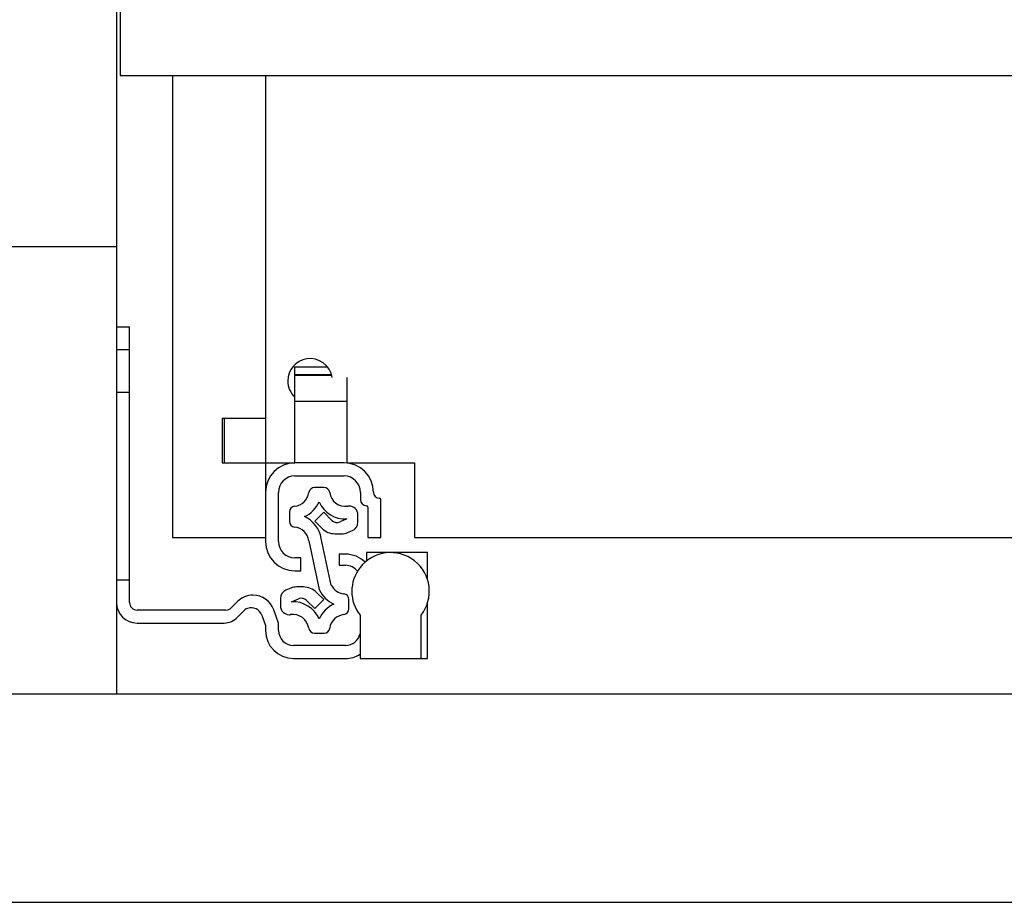
# Model space of a CAD drawing. Units: millimetres. Extents: x -2089 to 2541, y -1288 to 1733.
# Drawn here: x 528 to 660, y -649 to -530 of the extents above; entities that cross this region are included whole.
import ezdxf

# ---------------------------------------------------------------- set-up
doc = ezdxf.new("R2010")
doc.units = ezdxf.units.MM
doc.header["$MEASUREMENT"] = 0
doc.layers.get('0').update_dxf_attribs({"lineweight": 0})

msp = doc.modelspace()

# ---------------------------------------------------------------- linework, layer by layer
at = {"color": 18, "lineweight": 25, "true_color": 0x000000}
for p, q in [((540.96, -525.64), (540.96, -560.64)), ((541.46, -527.29), (541.46, -537.64)), ((541.46, -537.64), (1062.96, -537.64)), ((548.46, -537.64), (548.46, -599.64)), ((560.96, -537.64), (560.96, -583.64)), ((540.96, -560.64), (513.46, -560.64)), ((540.96, -560.64), (540.96, -620.64)), ((540.96, -571.39), (542.71, -571.39)), ((542.71, -574.39), (542.71, -571.39)), ((540.96, -574.39), (542.71, -574.39)), ((542.71, -605.39), (542.71, -574.39)), ((564.91, -576.75), (569.29, -576.75)), ((564.91, -577.78), (564.91, -576.75)), ((564.91, -577.78), (564.91, -577.84)), ((564.91, -581.34), (564.91, -577.84)), ((564.91, -577.84), (569.85, -577.84)), ((571.91, -581.34), (571.91, -578.18)), ((540.96, -580.14), (542.71, -580.14)), ((564.91, -581.34), (571.91, -581.34)), ((564.91, -589.64), (564.91, -581.34)), ((571.91, -589.64), (571.91, -581.34)), ((555.16, -583.64), (555.16, -589.64)), ((555.16, -583.64), (560.96, -583.64)), ((555.46, -589.64), (555.46, -583.64)), ((560.96, -583.64), (560.96, -589.64)), ((555.16, -589.64), (560.96, -589.64)), ((560.96, -589.64), (564.91, -589.64)), ((560.96, -589.64), (560.96, -593.59)), ((571.51, -589.64), (564.91, -589.64)), ((571.91, -589.64), (580.96, -589.64)), ((580.96, -589.64), (580.96, -599.64)), ((564.91, -591.39), (571.51, -591.39)), ((560.96, -593.59), (560.96, -600.19)), ((562.71, -600.19), (562.71, -593.59)), ((568.81, -592.95), (567.54, -592.95)), ((573.71, -593.59), (573.71, -594.59)), ((576.46, -599.64), (576.46, -594.59)), ((564.17, -596.23), (564.17, -597.47)), ((568.78, -596.25), (567.57, -597.46)), ((569.88, -597.35), (568.78, -596.25)), ((574.71, -595.59), (574.71, -599.64)), ((567.57, -597.46), (568.53, -598.42)), ((571.9, -597.17), (570.97, -597.56)), ((573.37, -597.61), (573.37, -596.63)), ((571.97, -599), (572.64, -598.72)), ((548.46, -599.64), (560.96, -599.64)), ((566.77, -600.08), (568.17, -606.62)), ((569.8, -606.06), (568.45, -599.77)), ((570.3, -599.15), (571.2, -599.15)), ((574.71, -599.64), (576.46, -599.64)), ((580.96, -599.64), (1023.46, -599.64)), ((574.51, -601.69), (574.51, -602.83)), ((577.76, -601.69), (574.51, -601.69)), ((582.71, -601.69), (577.76, -601.69)), ((582.71, -605.29), (582.71, -601.69)), ((565.71, -602.39), (564.91, -602.39)), ((565.71, -604.14), (565.71, -602.39)), ((570.86, -601.89), (570.86, -603.39)), ((571.71, -601.89), (570.86, -601.89)), ((564.91, -604.14), (565.71, -604.14)), ((570.86, -603.39), (571.71, -603.39)), ((542.71, -605.39), (540.96, -605.39)), ((542.71, -608.39), (542.71, -605.39)), ((564.38, -606.46), (563.71, -606.74)), ((566.05, -606.3), (565.15, -606.3)), ((557.19, -608.27), (556.36, -609.09)), ((562.97, -607.84), (562.97, -608.82)), ((564.44, -608.28), (565.38, -607.89)), ((566.47, -608.11), (567.57, -609.21)), ((567.57, -609.21), (568.78, -608)), ((568.78, -608), (567.81, -607.03)), ((572.17, -609.22), (572.17, -607.98)), ((555.65, -609.39), (543.71, -609.39)), ((557.22, -610.35), (557.96, -609.57)), ((562.71, -611.14), (562.06, -609.36)), ((582.71, -615.89), (582.71, -608.48)), ((560.46, -610.08), (560.96, -611.45)), ((573.66, -610.09), (573.66, -615.89)), ((581.86, -615.89), (581.86, -610.09)), ((543.71, -611.14), (555.4, -611.14)), ((560.96, -611.45), (560.96, -612.14)), ((562.71, -612.14), (562.71, -611.14)), ((567.54, -612.5), (568.81, -612.5)), ((571.71, -614.14), (564.71, -614.14)), ((564.71, -615.89), (571.71, -615.89)), ((573.66, -615.89), (581.86, -615.89)), ((581.86, -615.89), (582.71, -615.89)), ((-1100.04, -620.64), (1063.46, -620.64)), ((-1100.04, -648.64), (1063.46, -648.64))]:
    msp.add_line(p, q, dxfattribs=at)
at = {"color": 8, "lineweight": 25, "true_color": 0x808080}
msp.add_line((564.91, -577.78), (569.83, -577.78), dxfattribs=at)
at = {"color": 18, "lineweight": 25, "true_color": 0x000000}
for points, knots in [([(569.92, -578.18), (569.67, -576.54), (568.13, -575.42), (566.5, -575.67), (565.04, -575.9), (563.96, -577.16), (563.96, -578.64)], [0, 0, 0, 0, 1, 1, 1, 2, 2, 2, 2]), ([(575.46, -593.59), (575.46, -591.41), (573.69, -589.64), (571.51, -589.64), (571.51, -589.64), (571.51, -589.64), (571.51, -589.64)], [0, 0, 0, 0, 1, 1, 1, 2, 2, 2, 2]), ([(576.46, -594.59), (576.46, -594.48), (576.37, -594.39), (576.26, -594.39), (576.26, -594.39), (576.26, -594.39), (576.26, -594.39)], [0, 0, 0, 0, 1, 1, 1, 2, 2, 2, 2]), ([(573.37, -596.63), (573.37, -595.97), (572.84, -595.43), (572.17, -595.43), (572.12, -595.43), (572.06, -595.44), (572.01, -595.45)], [0, 0, 0, 0, 1, 1, 1, 2, 2, 2, 2]), ([(581.86, -610.09), (583.63, -607.82), (583.22, -604.55), (580.96, -602.79), (578.69, -601.02), (575.43, -601.42), (573.66, -603.69), (572.19, -605.57), (572.19, -608.21), (573.66, -610.09)], [0, 0, 0, 0, 1, 1, 1, 2, 2, 2, 3, 3, 3, 3]), ([(560.46, -610.08), (560.18, -609.3), (559.32, -608.9), (558.54, -609.18), (558.32, -609.26), (558.12, -609.39), (557.96, -609.57)], [0, 0, 0, 0, 1, 1, 1, 2, 2, 2, 2]), ([(562.97, -608.82), (562.97, -609.48), (563.51, -610.02), (564.17, -610.02), (564.23, -610.02), (564.28, -610.02), (564.34, -610.01)], [0, 0, 0, 0, 1, 1, 1, 2, 2, 2, 2])]:
    msp.add_open_spline(points, degree=3, knots=knots, dxfattribs=at)
for points in [[(563.96, -578.64), (563.96, -579.47), (564.3, -580.26), (564.91, -580.83)], [(564.91, -589.64), (562.73, -589.64), (560.96, -591.41), (560.96, -593.59)], [(564.91, -591.39), (563.69, -591.39), (562.71, -592.37), (562.71, -593.59)], [(573.71, -593.59), (573.71, -592.37), (572.72, -591.39), (571.51, -591.39)], [(564.87, -595.45), (565.85, -595.35), (566.63, -594.59), (566.77, -593.62)], [(567.54, -592.95), (567.15, -592.95), (566.82, -593.24), (566.77, -593.62)], [(569.58, -593.62), (569.53, -593.24), (569.2, -592.95), (568.81, -592.95)], [(569.58, -593.62), (569.75, -594.79), (570.83, -595.61), (572.01, -595.45)], [(575.46, -593.59), (575.46, -594.03), (575.82, -594.39), (576.26, -594.39)], [(566.19, -596.85), (567.08, -596.46), (567.78, -595.75), (568.17, -594.87)], [(568.17, -594.87), (568.82, -596.33), (570.3, -597.25), (571.9, -597.17)], [(573.71, -594.59), (573.71, -595.03), (574.07, -595.39), (574.51, -595.39)], [(564.87, -595.45), (564.47, -595.5), (564.17, -595.83), (564.17, -596.23)], [(574.71, -595.59), (574.71, -595.48), (574.62, -595.39), (574.51, -595.39)], [(564.17, -597.47), (564.17, -597.87), (564.47, -598.21), (564.87, -598.25)], [(568.45, -599.77), (568.24, -598.48), (567.39, -597.38), (566.19, -596.85)], [(569.88, -597.35), (570.16, -597.63), (570.59, -597.72), (570.97, -597.56)], [(572.64, -598.72), (573.08, -598.53), (573.37, -598.1), (573.37, -597.61)], [(566.77, -600.08), (566.63, -599.11), (565.85, -598.36), (564.87, -598.25)], [(568.53, -598.42), (569, -598.89), (569.64, -599.15), (570.3, -599.15)], [(571.2, -599.15), (571.46, -599.15), (571.72, -599.1), (571.97, -599)], [(560.96, -600.19), (560.96, -602.37), (562.73, -604.14), (564.91, -604.14)], [(562.71, -600.19), (562.71, -601.4), (563.69, -602.39), (564.91, -602.39)], [(574.34, -602.97), (573.64, -602.28), (572.69, -601.89), (571.71, -601.89)], [(573.31, -604.19), (572.93, -603.69), (572.34, -603.39), (571.71, -603.39)], [(563.71, -606.74), (563.26, -606.92), (562.97, -607.36), (562.97, -607.84)], [(565.15, -606.3), (564.88, -606.3), (564.62, -606.35), (564.38, -606.46)], [(567.81, -607.03), (567.35, -606.57), (566.71, -606.3), (566.05, -606.3)], [(568.17, -606.62), (568.56, -607.5), (569.27, -608.21), (570.16, -608.6)], [(569.8, -606.06), (570.14, -606.7), (570.76, -607.13), (571.48, -607.2)], [(559.28, -607.39), (558.49, -607.4), (557.74, -607.71), (557.19, -608.27)], [(562.06, -609.36), (561.64, -608.19), (560.53, -607.4), (559.28, -607.39)], [(568.17, -610.59), (567.53, -609.12), (566.04, -608.2), (564.44, -608.28)], [(566.47, -608.11), (566.18, -607.82), (565.75, -607.74), (565.38, -607.89)], [(572.17, -607.98), (572.17, -607.58), (571.87, -607.25), (571.48, -607.2)], [(540.96, -608.39), (540.96, -609.91), (542.19, -611.14), (543.71, -611.14)], [(542.71, -608.39), (542.71, -608.94), (543.16, -609.39), (543.71, -609.39)], [(555.65, -609.39), (555.92, -609.39), (556.17, -609.28), (556.36, -609.09)], [(570.16, -608.6), (569.27, -608.99), (568.56, -609.7), (568.17, -610.59)], [(571.48, -610), (571.87, -609.96), (572.17, -609.62), (572.17, -609.22)], [(555.4, -611.14), (556.09, -611.14), (556.75, -610.85), (557.22, -610.35)], [(566.77, -611.83), (566.6, -610.66), (565.51, -609.84), (564.34, -610.01)], [(571.48, -610), (570.5, -610.11), (569.72, -610.86), (569.58, -611.83)], [(560.96, -612.14), (560.96, -614.21), (562.64, -615.89), (564.71, -615.89)], [(562.71, -612.14), (562.71, -613.24), (563.6, -614.14), (564.71, -614.14)], [(566.77, -611.83), (566.82, -612.22), (567.15, -612.5), (567.54, -612.5)], [(568.81, -612.5), (569.2, -612.5), (569.53, -612.22), (569.58, -611.83)], [(571.71, -614.14), (572.64, -614.14), (573.45, -613.49), (573.66, -612.58)], [(571.71, -615.89), (572.4, -615.89), (573.07, -615.7), (573.66, -615.34)]]:
    msp.add_open_spline(points, degree=3, dxfattribs=at)

doc.saveas('drawing.dxf')
